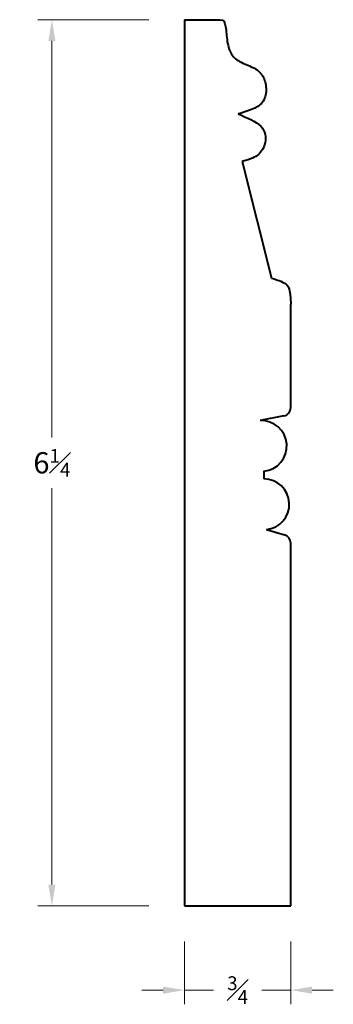
# Model space of a CAD drawing. Units: inches. Extents: x 2.85 to 5.07, y 2.07 to 9.01.
import ezdxf

# ---------------------------------------------------------------- set-up
doc = ezdxf.new("R2010")
doc.units = ezdxf.units.IN
doc.header["$MEASUREMENT"] = 0
doc.layers.get('0').update_dxf_attribs({"lineweight": 40})
doc.layers.add('DIMENSION', color=7, linetype='Continuous', lineweight=15)
doc.styles.get("Standard").update_dxf_attribs({"font": 'Raleway-Regular_1.ttf'})
doc.dimstyles.new('small trim', dxfattribs={"dimscale": 0, "dimtxt": 0.15, "dimasz": 0.15, "dimexe": 0.1, "dimexo": 0.25, "dimgap": 0.09, "dimtad": 0, "dimtih": 1, "dimtoh": 1, "dimdec": 4, "dimzin": 0, "dimdsep": 46, "dimlunit": 5, "dimtxsty": 'Standard', "dimcen": 0.09, "dimdle": 0.25, "dimclrd": 252, "dimclre": 252, "dimclrt": 256, "dimadec": 0, "dimazin": 0, "dimtfac": 0.65, "dimtdec": 4, "dimtmove": 2, "dimatfit": 1, "dimfxl": 1, "dimfrac": 1, "dimtolj": 1, "dimtzin": 0, "dimlwd": 9, "dimlwe": 9, "dimarcsym": 0})

# ---------------------------------------------------------------- blocks, each defined once
blk = doc.blocks.new('*D15')
at = {"layer": 'Defpoints', "color": 0, "transparency": 16777216}
for p in [(4.0154, 9.013), (3.0808, 2.763), (4.0154, 2.763)]:
    blk.add_point(p, dxfattribs=at)
at = {"layer": 'DIMENSION', "color": 252, "lineweight": 9, "transparency": 16777216}
for p, q in [((3.7654, 9.013), (2.9808, 9.013)), ((3.0808, 8.863), (3.0808, 6.0662)), ((3.0808, 2.913), (3.0808, 5.7098)), ((3.7654, 2.763), (2.9808, 2.763))]:
    blk.add_line(p, q, dxfattribs=at)
at = {"layer": 'DIMENSION', "color": 252, "transparency": 16777216}
for points in [[(3.0558, 8.863), (3.1058, 8.863), (3.0808, 9.013)], [(3.0558, 2.913), (3.1058, 2.913), (3.0808, 2.763)]]:
    blk.add_solid(points, dxfattribs=at)
at = {"layer": 'DIMENSION', "transparency": 16777216, "insert": (3.0808, 5.888), "char_height": 0.15, "attachment_point": 5}
blk.add_mtext('\\A1;6{\\H0.650000x;\\S1#4;}', dxfattribs=at)
blk = doc.blocks.new('*D16')
at = {"layer": 'Defpoints', "color": 0, "transparency": 16777216}
for p in [(4.0154, 2.763), (4.7654, 2.763), (4.7654, 2.1692)]:
    blk.add_point(p, dxfattribs=at)
at = {"layer": 'DIMENSION', "color": 252, "lineweight": 9, "transparency": 16777216}
for p, q in [((4.0154, 2.513), (4.0154, 2.0692)), ((4.7654, 2.513), (4.7654, 2.0692)), ((3.8654, 2.1692), (3.7154, 2.1692)), ((4.0154, 2.1692), (4.2197, 2.1692)), ((4.7654, 2.1692), (4.5612, 2.1692)), ((4.9154, 2.1692), (5.0654, 2.1692))]:
    blk.add_line(p, q, dxfattribs=at)
at = {"layer": 'DIMENSION', "color": 252, "transparency": 16777216}
for points in [[(3.8654, 2.1942), (3.8654, 2.1442), (4.0154, 2.1692)], [(4.9154, 2.1942), (4.9154, 2.1442), (4.7654, 2.1692)]]:
    blk.add_solid(points, dxfattribs=at)
at = {"layer": 'DIMENSION', "transparency": 16777216, "insert": (4.3904, 2.1692), "char_height": 0.15, "attachment_point": 5}
blk.add_mtext('\\A1;{\\H0.650000x;\\S3#4;}', dxfattribs=at)

msp = doc.modelspace()

# ---------------------------------------------------------------- linework, layer by layer
for p, q in [((4.01544, 9.01302), (4.01544, 2.76302)), ((4.01544, 9.01302), (4.26496, 9.01302)), ((4.42374, 8.01409), (4.62879, 7.1897)), ((4.76544, 6.27805), (4.76544, 7.00742)), ((4.71711, 6.21919), (4.54856, 6.18579)), ((4.57502, 5.82869), (4.57631, 5.77438)), ((4.59321, 5.41703), (4.7224, 5.37897)), ((4.76544, 2.76302), (4.76544, 5.32142)), ((4.01544, 2.76302), (4.76544, 2.76302))]:
    msp.add_line(p, q)
for centre, radius, start, end in [((4.70544, 6.27805), 0.06, 281.210387, 360), ((4.55812, 6.00697), 0.17908, 275.416966, 93.058018), ((4.57632, 5.59529), 0.17906, 275.4122, 90.004985), ((4.70544, 5.32142), 0.06, 0, 73.586033)]:
    msp.add_arc(centre, radius, start, end)
for points in [[(4.26496, 9.01302), (4.29445, 9.01302), (4.30782, 8.97421), (4.31482, 8.85582), (4.34093, 8.76162), (4.40842, 8.7107), (4.51729, 8.67314), (4.57331, 8.61968), (4.59878, 8.5312), (4.58095, 8.43063), (4.50583, 8.3829), (4.43134, 8.35807), (4.39377, 8.34852)], [(4.39377, 8.34852), (4.45557, 8.32216), (4.58418, 8.27124), (4.595, 8.13757), (4.54152, 8.05483), (4.48677, 8.03), (4.42374, 8.01409)], [(4.62879, 7.1897), (4.65431, 7.18457), (4.72519, 7.16009), (4.76544, 7.12466), (4.76544, 7.00742)]]:
    msp.add_open_spline(points, degree=3)

# ---------------------------------------------------------------- dimensions: what is measured, and where the dimension line sits
at = {"layer": 'DIMENSION'}
dim = msp.add_linear_dim(base=(3.08082, 2.76302), p1=(4.01544, 9.01302), p2=(4.01544, 2.76302), angle=90, dimstyle='small trim', override={"dimscale": 1, "dimpost": '\\X'}, dxfattribs=at)
dim.commit()
dim.dimension.update_dxf_attribs({"geometry": '*D15', "text_midpoint": (3.08082, 5.88802)})
dim = msp.add_linear_dim(base=(4.76544, 2.16921), p1=(4.01544, 2.76302), p2=(4.76544, 2.76302), dimstyle='small trim', override={"dimscale": 1, "dimpost": '\\X'}, dxfattribs=at)
dim.commit()
dim.dimension.update_dxf_attribs({"geometry": '*D16', "text_midpoint": (4.39044, 2.16921)})

doc.saveas('drawing.dxf')
